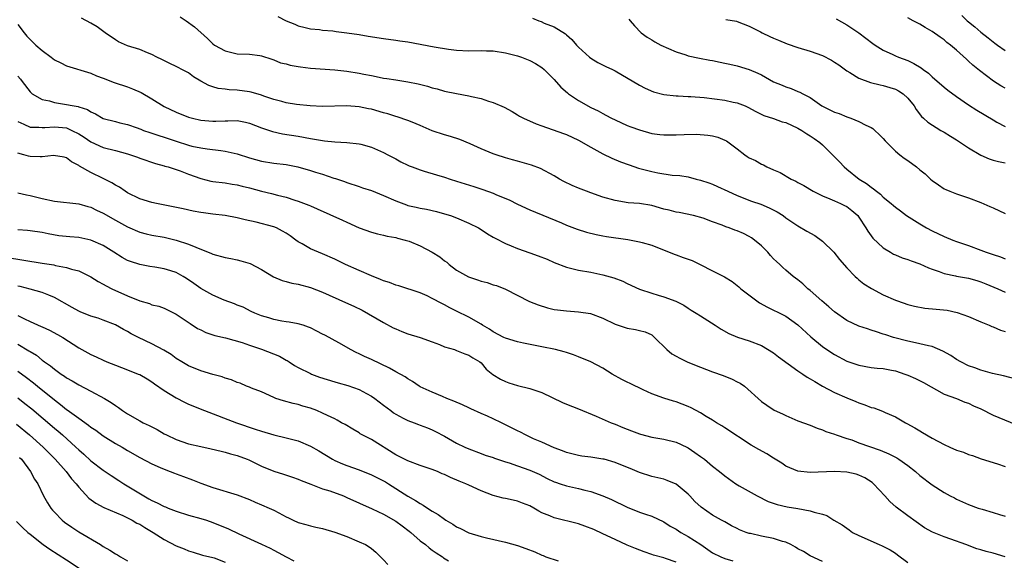
# Model space of a CAD drawing. Units: inches. Extents: x 2610000 to 2613000, y 1494000 to 1497000.
# Drawn here: x 2611329 to 2611491, y 1494990 to 1495079 of the extents above; entities that cross this region are included whole.
import ezdxf

# ---------------------------------------------------------------- set-up
doc = ezdxf.new("R2010")
doc.units = ezdxf.units.IN
doc.header["$MEASUREMENT"] = 0
doc.layers.add('LD26101494_2ft', color=200, linetype='Continuous')

msp = doc.modelspace()

# ---------------------------------------------------------------- linework, layer by layer
at = {"layer": 'LD26101494_2ft'}
for points, elevation in [([(2611493, 1495020.08), (2611490.71, 1495020.71), (2611488.91, 1495021.09), (2611487, 1495021.61), (2611486.02, 1495022.02), (2611485, 1495022.34), (2611483.72, 1495023), (2611483, 1495023.41), (2611482.06, 1495024.06), (2611480.78, 1495024.78), (2611479, 1495025.51), (2611478.39, 1495025.61), (2611477, 1495025.98), (2611475.79, 1495026.21), (2611475, 1495026.39), (2611472.7, 1495027), (2611471.41, 1495027.41), (2611471, 1495027.56), (2611469.9, 1495027.9), (2611469, 1495028.22), (2611468.4, 1495028.4), (2611467, 1495028.88), (2611465, 1495029.8), (2611463, 1495031.19), (2611462.05, 1495032.05), (2611460.89, 1495033), (2611459, 1495034.73), (2611458.64, 1495035), (2611457.8, 1495035.8), (2611457, 1495036.46), (2611456.22, 1495037), (2611455, 1495038.04), (2611454.5, 1495038.5), (2611454.02, 1495039), (2611453.47, 1495039.47), (2611453, 1495039.91), (2611452.47, 1495040.47), (2611452.05, 1495041), (2611451, 1495042.04), (2611449.88, 1495043), (2611449.38, 1495043.38), (2611449, 1495043.59), (2611448.05, 1495044.05), (2611447, 1495044.51), (2611446.63, 1495044.63), (2611445.71, 1495045), (2611445.18, 1495045.18), (2611444.55, 1495045.45), (2611443, 1495045.97), (2611441.44, 1495046.56), (2611439.86, 1495047), (2611437.49, 1495047.49), (2611437, 1495047.57), (2611435.88, 1495047.88), (2611435, 1495048.09), (2611433, 1495048.65), (2611431, 1495049), (2611429.13, 1495049.13), (2611427, 1495049.46), (2611425, 1495050.03), (2611423, 1495050.73), (2611422.29, 1495051), (2611421, 1495051.52), (2611419.97, 1495051.97), (2611418.61, 1495052.61), (2611417.85, 1495053), (2611417, 1495053.51), (2611414.73, 1495054.73), (2611413.27, 1495055.27), (2611411.74, 1495055.74), (2611411, 1495055.92), (2611410.17, 1495056.17), (2611409, 1495056.5), (2611407.47, 1495057), (2611407, 1495057.17), (2611405, 1495057.98), (2611403.2, 1495058.8), (2611401.51, 1495059.51), (2611400.01, 1495060.01), (2611399, 1495060.27), (2611397, 1495060.91), (2611395, 1495061.78), (2611393.68, 1495062.32), (2611393, 1495062.62), (2611391.22, 1495063.22), (2611391, 1495063.27), (2611389.69, 1495063.69), (2611389, 1495063.88), (2611387, 1495064.47), (2611386.55, 1495064.55), (2611385, 1495064.88), (2611383, 1495065.02), (2611379, 1495064.94), (2611376.96, 1495065.04), (2611374.74, 1495065.26), (2611373, 1495065.54), (2611372.29, 1495065.71), (2611371, 1495066.07), (2611369.38, 1495066.62), (2611369, 1495066.76), (2611367.28, 1495067.28), (2611367, 1495067.34), (2611365, 1495067.62), (2611363.67, 1495067.67), (2611363, 1495067.76), (2611361.88, 1495067.88), (2611361, 1495068.14), (2611360.34, 1495068.34), (2611359, 1495069.1), (2611357.81, 1495069.81), (2611357, 1495070.42), (2611355.91, 1495071), (2611355.31, 1495071.31), (2611355, 1495071.49), (2611353.94, 1495071.95), (2611352.62, 1495072.62), (2611351.82, 1495073), (2611351, 1495073.45), (2611350.28, 1495073.72), (2611349, 1495074.26), (2611347, 1495074.88), (2611345.54, 1495075.54), (2611345, 1495075.84), (2611343.33, 1495077), (2611341.99, 1495077.99), (2611341, 1495078.6), (2611339.44, 1495079.44)], 9384), ([(2611355.63, 1495079.63), (2611356.63, 1495079), (2611357.99, 1495077.99), (2611360.1, 1495076.1), (2611361, 1495075.19), (2611361.27, 1495075), (2611363, 1495074.04), (2611365, 1495073.58), (2611367, 1495073.49), (2611368.7, 1495073.3), (2611369, 1495073.25), (2611370.68, 1495072.68), (2611371, 1495072.6), (2611372.11, 1495072.11), (2611373, 1495071.91), (2611373.69, 1495071.69), (2611375, 1495071.46), (2611375.4, 1495071.4), (2611377, 1495071.21), (2611381, 1495070.92), (2611383, 1495070.71), (2611385, 1495070.4), (2611385.77, 1495070.23), (2611387, 1495070), (2611388.28, 1495069.72), (2611389, 1495069.59), (2611389.53, 1495069.53), (2611391, 1495069.27), (2611392.99, 1495068.99), (2611394.66, 1495068.66), (2611396.24, 1495068.24), (2611397, 1495067.99), (2611397.79, 1495067.79), (2611399, 1495067.45), (2611401, 1495067.04), (2611403, 1495066.67), (2611403.46, 1495066.54), (2611405, 1495066.21), (2611406.21, 1495065.79), (2611407, 1495065.59), (2611408.81, 1495064.81), (2611410.09, 1495064.09), (2611411, 1495063.55), (2611411.33, 1495063.33), (2611411.94, 1495063), (2611414.07, 1495062.07), (2611415, 1495061.76), (2611418.51, 1495060.51), (2611419, 1495060.32), (2611421, 1495059.37), (2611423, 1495058.25), (2611425, 1495057.16), (2611426.44, 1495056.44), (2611427.86, 1495055.86), (2611429.33, 1495055.33), (2611430.82, 1495054.82), (2611433, 1495054.24), (2611433.98, 1495054.02), (2611436.34, 1495053.66), (2611437.6, 1495053.6), (2611439, 1495053.36), (2611440.28, 1495053), (2611441, 1495052.83), (2611442.37, 1495052.37), (2611443, 1495052.14), (2611443.81, 1495051.81), (2611445.5, 1495051), (2611447, 1495050.33), (2611449.4, 1495049.4), (2611450.89, 1495048.89), (2611452.29, 1495048.29), (2611453.6, 1495047.6), (2611454.55, 1495047), (2611455, 1495046.66), (2611457, 1495045.32), (2611458.47, 1495044.47), (2611459.76, 1495043.76), (2611461, 1495042.83), (2611462.86, 1495041), (2611463.79, 1495039.79), (2611465, 1495038.42), (2611466.4, 1495037), (2611466.71, 1495036.71), (2611467, 1495036.49), (2611467.82, 1495035.82), (2611469.04, 1495035.04), (2611471, 1495034.02), (2611473, 1495033.13), (2611473.35, 1495033), (2611475, 1495032.44), (2611476.13, 1495032.13), (2611477.83, 1495031.83), (2611479.67, 1495031.67), (2611481.47, 1495031.47), (2611483.11, 1495031.11), (2611485, 1495030.44), (2611487, 1495029.55), (2611488.36, 1495029), (2611488.8, 1495028.8), (2611489, 1495028.75), (2611490.22, 1495028.22), (2611491, 1495027.98)], 9382), ([(2611371.68, 1495079.68), (2611373, 1495078.99), (2611374.44, 1495078.44), (2611375, 1495078.14), (2611376.12, 1495077.88), (2611377, 1495077.64), (2611378.47, 1495077.53), (2611379, 1495077.43), (2611380.68, 1495077.32), (2611381.23, 1495077.23), (2611383, 1495077.03), (2611385, 1495076.74), (2611386.47, 1495076.47), (2611389, 1495076.07), (2611391, 1495075.81), (2611391.69, 1495075.69), (2611393, 1495075.51), (2611397.3, 1495074.7), (2611399.67, 1495074.33), (2611401, 1495074.16), (2611403, 1495074.04), (2611405, 1495074.11), (2611405.92, 1495074.08), (2611407, 1495074.08), (2611409, 1495073.75), (2611411, 1495073.21), (2611411.63, 1495073), (2611413, 1495072.49), (2611413.95, 1495071.95), (2611415, 1495071.3), (2611415.35, 1495071), (2611417, 1495069.34), (2611418.1, 1495068.1), (2611419.16, 1495067.16), (2611419.36, 1495067), (2611421, 1495065.91), (2611423, 1495064.77), (2611424.2, 1495064.2), (2611425, 1495063.74), (2611425.5, 1495063.5), (2611426.42, 1495063), (2611427, 1495062.71), (2611429, 1495061.82), (2611429.58, 1495061.58), (2611431, 1495061.07), (2611433, 1495060.51), (2611434.33, 1495060.33), (2611435, 1495060.25), (2611437, 1495060.24), (2611438.31, 1495060.31), (2611440.35, 1495060.35), (2611442.23, 1495060.23), (2611443, 1495060.08), (2611443.87, 1495059.87), (2611445, 1495059.41), (2611445.26, 1495059.26), (2611447, 1495057.97), (2611448.26, 1495057), (2611448.69, 1495056.69), (2611449, 1495056.49), (2611450.03, 1495056.03), (2611451, 1495055.46), (2611451.35, 1495055.35), (2611451.91, 1495055), (2611453, 1495054.51), (2611454.06, 1495054.06), (2611455.86, 1495053), (2611456.66, 1495052.66), (2611457, 1495052.46), (2611457.96, 1495051.96), (2611459.5, 1495051), (2611461, 1495050.26), (2611462.23, 1495049.77), (2611463, 1495049.41), (2611463.96, 1495049), (2611464.66, 1495048.66), (2611465, 1495048.48), (2611465.85, 1495047.86), (2611466.83, 1495047), (2611467, 1495046.77), (2611468.14, 1495045), (2611468.46, 1495044.46), (2611469.3, 1495043.3), (2611471, 1495041.73), (2611472.17, 1495041), (2611472.7, 1495040.7), (2611473, 1495040.55), (2611474.1, 1495040.1), (2611475, 1495039.8), (2611475.57, 1495039.57), (2611477, 1495039.09), (2611478.44, 1495038.44), (2611479, 1495038.22), (2611480.15, 1495037.85), (2611481, 1495037.51), (2611482.87, 1495037.13), (2611483, 1495037.09), (2611485, 1495036.71), (2611486.34, 1495036.34), (2611487, 1495036.13), (2611487.82, 1495035.82), (2611489.81, 1495035), (2611491, 1495034.46)], 9380), ([(2611413.42, 1495079.42), (2611414.48, 1495079), (2611414.87, 1495078.87), (2611415.38, 1495078.62), (2611417, 1495077.99), (2611418.85, 1495076.85), (2611419, 1495076.69), (2611419.91, 1495075.91), (2611420.64, 1495075), (2611421, 1495074.64), (2611422.82, 1495073), (2611423, 1495072.86), (2611424.15, 1495072.15), (2611425.47, 1495071.47), (2611426.55, 1495071), (2611427, 1495070.78), (2611431, 1495068.4), (2611431.93, 1495067.93), (2611433.32, 1495067.32), (2611435, 1495066.91), (2611437, 1495066.67), (2611437.32, 1495066.68), (2611439, 1495066.58), (2611439.43, 1495066.57), (2611441.62, 1495066.38), (2611445, 1495065.93), (2611446.37, 1495065.63), (2611447, 1495065.52), (2611448.34, 1495065), (2611448.8, 1495064.8), (2611450.07, 1495064.07), (2611451.42, 1495063.42), (2611453, 1495062.94), (2611454.42, 1495062.42), (2611455, 1495062.29), (2611457, 1495061.35), (2611457.62, 1495061), (2611458.44, 1495060.44), (2611459, 1495060.1), (2611459.67, 1495059.67), (2611460.58, 1495059), (2611461, 1495058.62), (2611462.67, 1495057), (2611462.82, 1495056.82), (2611463.81, 1495055.81), (2611464.59, 1495055), (2611465, 1495054.63), (2611467.04, 1495053), (2611468.26, 1495052.26), (2611469, 1495051.66), (2611469.41, 1495051.42), (2611469.88, 1495051), (2611470.53, 1495050.53), (2611471, 1495050.04), (2611472.31, 1495049), (2611472.69, 1495048.69), (2611473, 1495048.39), (2611473.8, 1495047.8), (2611474.82, 1495047), (2611477, 1495045.66), (2611478.1, 1495045), (2611479, 1495044.52), (2611481, 1495043.55), (2611482.39, 1495043), (2611483, 1495042.77), (2611485, 1495042.08), (2611487, 1495041.35), (2611487.9, 1495041), (2611489, 1495040.61), (2611490.22, 1495040.22), (2611491, 1495039.93)], 9378), ([(2611429.23, 1495079.23), (2611429.49, 1495079), (2611430.17, 1495078.17), (2611431.27, 1495077), (2611432.27, 1495076.27), (2611433, 1495075.84), (2611433.51, 1495075.51), (2611434.48, 1495075), (2611437, 1495073.9), (2611438.62, 1495073.38), (2611439, 1495073.24), (2611440.83, 1495072.83), (2611442.54, 1495072.54), (2611443, 1495072.44), (2611444.21, 1495072.21), (2611445, 1495072.05), (2611445.84, 1495071.84), (2611447, 1495071.6), (2611449, 1495071), (2611450.4, 1495070.4), (2611451, 1495070.09), (2611453, 1495068.98), (2611454.42, 1495068.42), (2611455, 1495068.12), (2611455.87, 1495067.87), (2611457, 1495067.38), (2611457.28, 1495067.28), (2611457.78, 1495067), (2611459, 1495066.39), (2611460.91, 1495065), (2611462.33, 1495064.33), (2611463, 1495063.97), (2611463.74, 1495063.74), (2611465, 1495063.22), (2611465.68, 1495063), (2611467, 1495062.47), (2611468.13, 1495061.87), (2611469, 1495061.46), (2611469.28, 1495061.28), (2611469.62, 1495061), (2611470.33, 1495060.33), (2611471, 1495059.67), (2611471.28, 1495059.28), (2611473, 1495057.59), (2611473.69, 1495057), (2611474.43, 1495056.43), (2611475, 1495056.05), (2611476.43, 1495055), (2611477, 1495054.53), (2611477.87, 1495053.87), (2611478.73, 1495053), (2611479, 1495052.76), (2611480.08, 1495052.08), (2611481, 1495051.38), (2611481.27, 1495051.27), (2611481.89, 1495051), (2611483, 1495050.57), (2611483.66, 1495050.34), (2611485, 1495049.95), (2611487, 1495049.16), (2611488.49, 1495048.49), (2611489, 1495048.29), (2611491, 1495047.35)], 9376), ([(2611445.18, 1495079.17), (2611446.9, 1495078.9), (2611447, 1495078.87), (2611449, 1495078.11), (2611450.83, 1495077.17), (2611451.13, 1495077), (2611452.4, 1495076.4), (2611453, 1495076.15), (2611453.79, 1495075.79), (2611455.23, 1495075.23), (2611457, 1495074.62), (2611459, 1495074.01), (2611461, 1495073.29), (2611462.5, 1495072.5), (2611463, 1495072.22), (2611463.73, 1495071.73), (2611465, 1495070.78), (2611465.52, 1495070.48), (2611467, 1495069.54), (2611468.88, 1495068.88), (2611470.47, 1495068.47), (2611471, 1495068.35), (2611472.05, 1495068.05), (2611473, 1495067.74), (2611473.49, 1495067.49), (2611474.26, 1495067), (2611475, 1495066.31), (2611476.07, 1495065), (2611476.41, 1495064.41), (2611477.28, 1495063.28), (2611477.62, 1495063), (2611478.33, 1495062.33), (2611480.45, 1495061), (2611481, 1495060.69), (2611482.03, 1495060.03), (2611483, 1495059.43), (2611483.64, 1495059), (2611485, 1495058.14), (2611487, 1495056.94), (2611488.35, 1495056.35), (2611489, 1495056.13), (2611489.89, 1495055.89), (2611491, 1495055.67)], 9374), ([(2611463.29, 1495079.29), (2611465, 1495078.32), (2611467, 1495077.02), (2611469.27, 1495075.27), (2611469.65, 1495075), (2611471, 1495074.17), (2611472.54, 1495073.46), (2611473, 1495073.23), (2611473.51, 1495073), (2611475, 1495072.44), (2611476, 1495072), (2611477.24, 1495071.24), (2611477.53, 1495071), (2611478.39, 1495070.39), (2611479, 1495069.81), (2611481, 1495068.1), (2611481.61, 1495067.61), (2611483, 1495066.57), (2611485, 1495065.2), (2611486.33, 1495064.33), (2611489, 1495062.7), (2611489.63, 1495062.37), (2611491, 1495061.61)], 9372), ([(2611491, 1495067.92), (2611490.31, 1495068.31), (2611489.08, 1495069.08), (2611486.8, 1495070.8), (2611485.7, 1495071.7), (2611485, 1495072.36), (2611484.66, 1495072.66), (2611483, 1495074.16), (2611482.02, 1495075), (2611481.44, 1495075.44), (2611481, 1495075.84), (2611480.31, 1495076.31), (2611479, 1495077.24), (2611477.88, 1495077.88), (2611477, 1495078.41), (2611475.92, 1495079), (2611475, 1495079.45)], 9370), ([(2611483.87, 1495079.87), (2611484.78, 1495079), (2611485, 1495078.8), (2611486, 1495078), (2611487, 1495077.12), (2611488.19, 1495076.19), (2611489, 1495075.51), (2611489.31, 1495075.31), (2611489.72, 1495075), (2611491, 1495074.09)], 9368), ([(2611329, 1495078.4), (2611330.04, 1495077), (2611330.48, 1495076.48), (2611331.47, 1495075.47), (2611331.97, 1495075), (2611333, 1495074.09), (2611334.48, 1495073), (2611335, 1495072.58), (2611336.06, 1495072.06), (2611337, 1495071.57), (2611341, 1495070.37), (2611341.93, 1495069.93), (2611343, 1495069.58), (2611344.83, 1495068.83), (2611347, 1495068.12), (2611347.83, 1495067.83), (2611349.22, 1495067.23), (2611351, 1495066.15), (2611353, 1495064.9), (2611355, 1495063.97), (2611357, 1495063.19), (2611357.66, 1495063), (2611359, 1495062.67), (2611361, 1495062.49), (2611361.51, 1495062.49), (2611363, 1495062.57), (2611363.46, 1495062.54), (2611365, 1495062.6), (2611366.35, 1495062.35), (2611367, 1495062.19), (2611369, 1495061.42), (2611370.81, 1495060.81), (2611372.45, 1495060.45), (2611375, 1495060.05), (2611377, 1495059.66), (2611379, 1495059.31), (2611379.29, 1495059.29), (2611381, 1495059.1), (2611383, 1495059), (2611385, 1495058.81), (2611385.29, 1495058.71), (2611387, 1495058.25), (2611389, 1495057.34), (2611389.69, 1495057), (2611391, 1495056.31), (2611391.84, 1495055.84), (2611393, 1495055.31), (2611393.2, 1495055.2), (2611393.7, 1495055), (2611395, 1495054.52), (2611395.68, 1495054.32), (2611397.68, 1495053.68), (2611399, 1495053.3), (2611399.92, 1495053), (2611401, 1495052.68), (2611403.8, 1495051.8), (2611405.3, 1495051.3), (2611407, 1495050.69), (2611407.56, 1495050.44), (2611409.6, 1495049.6), (2611411, 1495048.89), (2611413, 1495047.95), (2611418.18, 1495045.82), (2611419, 1495045.46), (2611420.78, 1495044.78), (2611422.3, 1495044.3), (2611423.91, 1495043.91), (2611425, 1495043.7), (2611425.6, 1495043.6), (2611429.08, 1495043.08), (2611431, 1495042.72), (2611431.43, 1495042.57), (2611433, 1495042.13), (2611436.68, 1495040.68), (2611437, 1495040.59), (2611438.14, 1495040.14), (2611439, 1495039.86), (2611439.63, 1495039.63), (2611440.93, 1495039), (2611443, 1495037.95), (2611444.93, 1495036.93), (2611446.19, 1495036.19), (2611447.32, 1495035.32), (2611447.65, 1495035), (2611450.25, 1495033), (2611450.69, 1495032.69), (2611451.99, 1495031.99), (2611454.69, 1495030.69), (2611455, 1495030.49), (2611457, 1495029.08), (2611459.09, 1495027.09), (2611461, 1495025.53), (2611461.74, 1495025), (2611463, 1495024.2), (2611465, 1495023.13), (2611467, 1495022.43), (2611469, 1495022.08), (2611469.97, 1495021.97), (2611471, 1495021.89), (2611472.36, 1495021.64), (2611473, 1495021.51), (2611474.55, 1495021), (2611475, 1495020.82), (2611476.26, 1495020.26), (2611477.59, 1495019.59), (2611481, 1495017.67), (2611483, 1495016.96), (2611484.4, 1495016.4), (2611485, 1495016.22), (2611485.8, 1495015.8), (2611487, 1495015.27), (2611489, 1495014.27), (2611492.74, 1495012.74)], 9386), ([(2611329, 1495069.9), (2611329.42, 1495069.42), (2611329.71, 1495069), (2611331, 1495067.31), (2611331.16, 1495067.16), (2611331.36, 1495067), (2611333, 1495066.05), (2611334.18, 1495065.82), (2611335, 1495065.57), (2611336.68, 1495065.32), (2611338.25, 1495065), (2611338.89, 1495064.89), (2611339, 1495064.84), (2611340.43, 1495064.43), (2611341, 1495064.03), (2611341.72, 1495063.72), (2611343, 1495062.96), (2611345, 1495062.43), (2611345.76, 1495062.24), (2611347, 1495061.96), (2611348.6, 1495061.4), (2611349, 1495061.25), (2611349.17, 1495061.17), (2611349.61, 1495061), (2611350.64, 1495060.64), (2611351, 1495060.54), (2611352.14, 1495060.14), (2611353, 1495059.88), (2611355, 1495059.2), (2611357, 1495058.57), (2611357.57, 1495058.43), (2611359, 1495058.11), (2611360.05, 1495057.95), (2611362.33, 1495057.67), (2611363, 1495057.61), (2611365, 1495057.14), (2611367, 1495056.47), (2611369, 1495055.92), (2611371, 1495055.64), (2611373, 1495055.39), (2611374.92, 1495055), (2611377, 1495054.43), (2611377.86, 1495054.14), (2611379, 1495053.8), (2611380.83, 1495053.17), (2611381.1, 1495053.1), (2611382.61, 1495052.61), (2611383, 1495052.46), (2611385, 1495051.8), (2611385.57, 1495051.57), (2611387, 1495051.1), (2611389, 1495050.31), (2611391, 1495049.43), (2611392.75, 1495048.75), (2611393, 1495048.67), (2611394.37, 1495048.37), (2611395, 1495048.22), (2611396.05, 1495048.05), (2611397.68, 1495047.68), (2611399, 1495047.32), (2611400, 1495047), (2611401, 1495046.62), (2611403, 1495045.77), (2611404.57, 1495045), (2611405, 1495044.75), (2611406.04, 1495044.04), (2611407, 1495043.49), (2611407.3, 1495043.3), (2611409, 1495042.4), (2611409.97, 1495042.03), (2611411, 1495041.58), (2611413, 1495040.91), (2611414.4, 1495040.4), (2611415.84, 1495039.84), (2611417, 1495039.29), (2611419, 1495038.53), (2611421, 1495038.05), (2611423, 1495037.7), (2611425, 1495037.29), (2611426.8, 1495036.8), (2611428.25, 1495036.25), (2611429, 1495035.87), (2611431, 1495034.93), (2611433, 1495034.28), (2611434.04, 1495033.96), (2611435, 1495033.69), (2611436.96, 1495032.96), (2611438.3, 1495032.3), (2611439, 1495031.8), (2611439.49, 1495031.49), (2611440.32, 1495031), (2611441, 1495030.55), (2611443.4, 1495029), (2611444.39, 1495028.39), (2611445.67, 1495027.67), (2611447.07, 1495027.07), (2611449, 1495026.47), (2611451, 1495025.7), (2611453, 1495024.47), (2611453.81, 1495023.81), (2611457, 1495021.51), (2611457.79, 1495021), (2611458.51, 1495020.51), (2611459, 1495020.23), (2611459.75, 1495019.75), (2611461.02, 1495019), (2611463, 1495017.95), (2611465, 1495017.07), (2611466.48, 1495016.48), (2611467, 1495016.25), (2611467.96, 1495015.96), (2611469, 1495015.52), (2611469.43, 1495015.43), (2611470.89, 1495014.89), (2611471.31, 1495014.68), (2611473, 1495013.96), (2611474.65, 1495013), (2611474.88, 1495012.88), (2611476.17, 1495012.17), (2611477, 1495011.65), (2611477.42, 1495011.42), (2611479, 1495010.49), (2611481, 1495009.41), (2611481.91, 1495009), (2611483, 1495008.53), (2611484.15, 1495008.15), (2611485, 1495007.8), (2611485.61, 1495007.61), (2611487.08, 1495007.08), (2611489.73, 1495006.27), (2611491, 1495005.84)], 9388), ([(2611329, 1495062.43), (2611329.96, 1495062.04), (2611331, 1495061.53), (2611332.47, 1495061.53), (2611333, 1495061.46), (2611333.45, 1495061.45), (2611335, 1495061.6), (2611337, 1495061.39), (2611337.88, 1495061), (2611339, 1495060.44), (2611339.89, 1495059.89), (2611341, 1495059.12), (2611343, 1495058.2), (2611345, 1495057.7), (2611347, 1495057.15), (2611347.51, 1495057), (2611348.61, 1495056.61), (2611349, 1495056.45), (2611351.57, 1495055.57), (2611353, 1495055.19), (2611353.14, 1495055.14), (2611353.66, 1495055), (2611355, 1495054.57), (2611355.66, 1495054.34), (2611357, 1495053.83), (2611359, 1495053.1), (2611360.67, 1495052.67), (2611361, 1495052.61), (2611363, 1495052.38), (2611364.18, 1495052.18), (2611365, 1495052.07), (2611365.82, 1495051.82), (2611367, 1495051.55), (2611369, 1495051.02), (2611370.63, 1495050.63), (2611371.63, 1495050.37), (2611373, 1495050.04), (2611374.45, 1495049.55), (2611375, 1495049.39), (2611376.73, 1495048.73), (2611377, 1495048.6), (2611378.12, 1495048.12), (2611382.28, 1495046.28), (2611383, 1495045.92), (2611385.01, 1495045), (2611387, 1495044.27), (2611387.99, 1495043.99), (2611389, 1495043.79), (2611389.62, 1495043.62), (2611391, 1495043.41), (2611391.31, 1495043.31), (2611392.56, 1495043), (2611393, 1495042.87), (2611393.21, 1495042.79), (2611395, 1495042.05), (2611397, 1495040.99), (2611398.22, 1495040.22), (2611399, 1495039.59), (2611399.36, 1495039.36), (2611399.76, 1495039), (2611401, 1495038.07), (2611402.95, 1495036.95), (2611404.44, 1495036.44), (2611405, 1495036.23), (2611406, 1495036), (2611407, 1495035.64), (2611407.52, 1495035.52), (2611409, 1495034.91), (2611412.93, 1495032.93), (2611414.35, 1495032.35), (2611415.88, 1495031.88), (2611417, 1495031.62), (2611417.53, 1495031.53), (2611419, 1495031.35), (2611421, 1495031.21), (2611422.94, 1495030.94), (2611425, 1495030.16), (2611427, 1495029.19), (2611429, 1495028.52), (2611430.32, 1495028.32), (2611431, 1495028.17), (2611431.91, 1495027.91), (2611433, 1495027.42), (2611433.23, 1495027.23), (2611433.47, 1495027), (2611435.49, 1495025), (2611436.32, 1495024.32), (2611437, 1495023.94), (2611437.59, 1495023.59), (2611438.94, 1495022.94), (2611441, 1495022.1), (2611443, 1495021.37), (2611444.75, 1495020.75), (2611446.18, 1495020.18), (2611447, 1495019.74), (2611447.5, 1495019.5), (2611448.2, 1495019), (2611451, 1495016.5), (2611451.87, 1495015.87), (2611453.09, 1495015.09), (2611454.46, 1495014.46), (2611455, 1495014.18), (2611457, 1495013.34), (2611459, 1495012.6), (2611460.14, 1495012.14), (2611461, 1495011.85), (2611461.58, 1495011.58), (2611463, 1495011.12), (2611463.29, 1495011), (2611465, 1495010.43), (2611465.82, 1495010.18), (2611467, 1495009.73), (2611470.5, 1495008.5), (2611471.91, 1495007.91), (2611473.22, 1495007.22), (2611473.57, 1495007), (2611475, 1495005.99), (2611476.29, 1495005), (2611477, 1495004.37), (2611479, 1495002.83), (2611481, 1495001.56), (2611481.99, 1495001), (2611482.66, 1495000.66), (2611483, 1495000.48), (2611485, 1494999.57), (2611486.57, 1494999), (2611487.2, 1494998.8), (2611489, 1494998.29), (2611490.04, 1494997.96), (2611491, 1494997.67)], 9390), ([(2611491, 1494990.98), (2611489, 1494991.58), (2611487.86, 1494991.86), (2611487, 1494992.13), (2611486.32, 1494992.32), (2611484.54, 1494993), (2611482.1, 1494993.9), (2611481, 1494994.27), (2611479.06, 1494995.06), (2611477.77, 1494995.77), (2611475, 1494997.74), (2611473.12, 1494999.12), (2611472.06, 1495000.06), (2611471.23, 1495001), (2611469.39, 1495003), (2611469.18, 1495003.18), (2611467.97, 1495003.97), (2611467, 1495004.4), (2611466.54, 1495004.54), (2611465, 1495004.89), (2611463, 1495005), (2611459, 1495004.85), (2611457, 1495005.04), (2611455, 1495005.9), (2611454.35, 1495006.35), (2611453, 1495007.17), (2611451.89, 1495007.89), (2611450.59, 1495008.59), (2611449.34, 1495009.34), (2611445, 1495012.18), (2611444.5, 1495012.5), (2611443.63, 1495013), (2611443, 1495013.42), (2611441.95, 1495014.05), (2611441, 1495014.64), (2611439.46, 1495015.46), (2611439, 1495015.68), (2611437, 1495016.46), (2611436.57, 1495016.57), (2611435, 1495017.04), (2611433, 1495017.77), (2611431.59, 1495018.41), (2611429.46, 1495019.46), (2611429, 1495019.66), (2611428.12, 1495020.12), (2611426.52, 1495021), (2611425, 1495021.98), (2611423.03, 1495023.03), (2611421, 1495023.83), (2611420.15, 1495024.15), (2611419, 1495024.51), (2611418.64, 1495024.64), (2611417.22, 1495025), (2611415, 1495025.48), (2611414.44, 1495025.56), (2611411.95, 1495026.05), (2611411, 1495026.26), (2611409, 1495026.87), (2611408.72, 1495027), (2611407, 1495027.95), (2611406.37, 1495028.37), (2611405.24, 1495029), (2611405, 1495029.17), (2611403, 1495030.31), (2611401, 1495031.3), (2611399.88, 1495031.88), (2611399, 1495032.38), (2611398.58, 1495032.58), (2611397, 1495033.42), (2611396.18, 1495033.82), (2611395, 1495034.33), (2611391.5, 1495035.5), (2611391, 1495035.6), (2611390, 1495036), (2611389, 1495036.29), (2611388.51, 1495036.51), (2611387, 1495037.12), (2611385, 1495037.99), (2611382.78, 1495039), (2611381.57, 1495039.57), (2611381, 1495039.85), (2611379, 1495040.73), (2611378.32, 1495041), (2611377, 1495041.57), (2611375.63, 1495042.37), (2611375, 1495042.71), (2611374.62, 1495043), (2611373.66, 1495043.66), (2611373, 1495044.13), (2611372.45, 1495044.45), (2611371.43, 1495045), (2611371, 1495045.18), (2611368.09, 1495045.91), (2611366.31, 1495046.31), (2611365, 1495046.65), (2611363.03, 1495047.03), (2611361, 1495047.26), (2611359.45, 1495047.45), (2611359, 1495047.52), (2611357.74, 1495047.74), (2611356.1, 1495048.1), (2611354.46, 1495048.46), (2611351.74, 1495049), (2611351, 1495049.16), (2611349, 1495049.78), (2611347, 1495050.77), (2611346.63, 1495051), (2611345.67, 1495051.67), (2611345, 1495052.02), (2611344.41, 1495052.41), (2611343, 1495053.07), (2611341, 1495054.06), (2611339.12, 1495055.12), (2611339, 1495055.24), (2611337.81, 1495055.81), (2611337, 1495056.49), (2611336.59, 1495056.59), (2611334.85, 1495056.85), (2611333, 1495056.64), (2611332.67, 1495056.67), (2611331, 1495056.69), (2611330.76, 1495056.76), (2611330.01, 1495057), (2611329, 1495057.28)], 9392), ([(2611329, 1495050.74), (2611330.41, 1495050.41), (2611331, 1495050.3), (2611333, 1495049.82), (2611335, 1495049.4), (2611339, 1495048.95), (2611340.5, 1495048.5), (2611341, 1495048.37), (2611341.91, 1495047.91), (2611343, 1495047.42), (2611345, 1495046.27), (2611347, 1495045.14), (2611349, 1495044.3), (2611350.03, 1495044.03), (2611351, 1495043.81), (2611353, 1495043.44), (2611355, 1495042.99), (2611357, 1495042.34), (2611358.2, 1495041.8), (2611360.78, 1495040.78), (2611361, 1495040.67), (2611363, 1495040.13), (2611363.94, 1495039.94), (2611365, 1495039.75), (2611365.6, 1495039.6), (2611367.13, 1495039.13), (2611369, 1495038.15), (2611370.96, 1495036.96), (2611372.36, 1495036.36), (2611373, 1495036.2), (2611373.93, 1495035.93), (2611375, 1495035.73), (2611377, 1495035.2), (2611379, 1495034.44), (2611382.74, 1495032.74), (2611384.12, 1495032.12), (2611385.47, 1495031.47), (2611389, 1495029.46), (2611390.6, 1495028.6), (2611391, 1495028.4), (2611391.98, 1495027.98), (2611393, 1495027.58), (2611395, 1495026.98), (2611397, 1495026.28), (2611398.17, 1495025.83), (2611399, 1495025.49), (2611400.67, 1495025), (2611401, 1495024.88), (2611402.32, 1495024.32), (2611403, 1495024.08), (2611403.65, 1495023.65), (2611404.82, 1495023), (2611405, 1495022.82), (2611405.82, 1495021.82), (2611406.95, 1495020.95), (2611408.17, 1495020.17), (2611409, 1495019.77), (2611409.56, 1495019.56), (2611411, 1495019.1), (2611413, 1495018.63), (2611415, 1495017.96), (2611418.35, 1495016.35), (2611419, 1495016.06), (2611421, 1495015.29), (2611423.9, 1495014.1), (2611426.35, 1495013), (2611427, 1495012.76), (2611428.24, 1495012.24), (2611429, 1495011.96), (2611429.67, 1495011.67), (2611431, 1495011.19), (2611431.14, 1495011.14), (2611433, 1495010.63), (2611435, 1495010.29), (2611437, 1495009.82), (2611438.75, 1495009), (2611439, 1495008.86), (2611440.1, 1495008.1), (2611441, 1495007.45), (2611441.65, 1495007), (2611443, 1495005.89), (2611444.14, 1495005), (2611445, 1495004.29), (2611446.8, 1495003), (2611447.33, 1495002.67), (2611450.28, 1495001), (2611452.1, 1495000.1), (2611453.56, 1494999.56), (2611455.2, 1494999.2), (2611457, 1494998.95), (2611459, 1494998.57), (2611459.67, 1494998.33), (2611461, 1494997.98), (2611461.76, 1494997.76), (2611462.89, 1494997), (2611464.25, 1494996.25), (2611465, 1494995.68), (2611465.4, 1494995.4), (2611465.93, 1494995), (2611467, 1494994.47), (2611470.32, 1494993), (2611470.81, 1494992.81), (2611472.12, 1494992.12), (2611473, 1494991.57), (2611473.33, 1494991.33), (2611475, 1494990.08)], 9394), ([(2611461, 1494990.2), (2611459, 1494991.14), (2611457.88, 1494991.88), (2611457, 1494992.31), (2611456.59, 1494992.59), (2611455.81, 1494993), (2611455, 1494993.39), (2611454.47, 1494993.53), (2611453, 1494994.02), (2611451, 1494994.41), (2611449.19, 1494994.81), (2611449, 1494994.84), (2611448.52, 1494995), (2611447.42, 1494995.42), (2611447, 1494995.64), (2611446.08, 1494996.08), (2611445, 1494996.73), (2611444.48, 1494997), (2611443, 1494997.84), (2611441.12, 1494999.12), (2611440.09, 1495000.09), (2611439.28, 1495001), (2611439, 1495001.27), (2611437, 1495002.92), (2611435.54, 1495003.54), (2611435, 1495003.72), (2611433, 1495004.18), (2611431, 1495004.81), (2611429.47, 1495005.47), (2611427.93, 1495006.07), (2611427, 1495006.46), (2611425.19, 1495007), (2611425, 1495007.05), (2611423, 1495007.37), (2611421.54, 1495007.54), (2611421, 1495007.62), (2611419.88, 1495007.88), (2611419, 1495008.11), (2611418.37, 1495008.37), (2611417, 1495008.87), (2611415, 1495009.79), (2611413.62, 1495010.38), (2611412.27, 1495011), (2611411.45, 1495011.45), (2611411, 1495011.65), (2611410.12, 1495012.12), (2611408.35, 1495013), (2611407, 1495013.64), (2611406.07, 1495014.07), (2611405, 1495014.52), (2611403.31, 1495015.31), (2611403, 1495015.44), (2611401.95, 1495015.95), (2611400.55, 1495016.55), (2611399.4, 1495017), (2611398.68, 1495017.32), (2611397, 1495018), (2611395, 1495018.92), (2611394.85, 1495019), (2611393.77, 1495019.77), (2611393, 1495020.2), (2611392.54, 1495020.54), (2611391, 1495021.34), (2611389.97, 1495021.97), (2611387, 1495023.4), (2611385.9, 1495023.9), (2611385, 1495024.34), (2611384.53, 1495024.53), (2611383.59, 1495025), (2611382.15, 1495025.85), (2611380.09, 1495027), (2611379.36, 1495027.36), (2611379, 1495027.57), (2611378.04, 1495028.04), (2611377, 1495028.59), (2611376.71, 1495028.71), (2611375.79, 1495029), (2611375, 1495029.22), (2611373.5, 1495029.5), (2611373, 1495029.57), (2611372.32, 1495029.68), (2611371, 1495029.95), (2611370.2, 1495030.2), (2611369, 1495030.55), (2611367.88, 1495031), (2611367.27, 1495031.27), (2611365.95, 1495031.95), (2611365, 1495032.33), (2611364.55, 1495032.55), (2611362.88, 1495033.12), (2611361, 1495033.93), (2611359, 1495035.05), (2611357.87, 1495035.87), (2611356.68, 1495036.68), (2611356.15, 1495037), (2611355, 1495037.64), (2611354.08, 1495037.92), (2611353, 1495038.28), (2611351.46, 1495038.54), (2611350.65, 1495038.65), (2611349, 1495038.96), (2611347.46, 1495039.46), (2611347, 1495039.64), (2611346.12, 1495040.12), (2611344.75, 1495041), (2611343, 1495042.08), (2611341, 1495042.96), (2611339, 1495043.4), (2611337.51, 1495043.51), (2611335.71, 1495043.71), (2611334, 1495044), (2611333, 1495044.21), (2611331, 1495044.52), (2611330.57, 1495044.57), (2611329, 1495044.69)], 9396), ([(2611327, 1495040.21), (2611333, 1495039.2), (2611334.9, 1495038.9), (2611335.18, 1495038.82), (2611337, 1495038.51), (2611337.78, 1495038.22), (2611339, 1495037.92), (2611340.97, 1495036.97), (2611342.19, 1495036.19), (2611343, 1495035.77), (2611343.47, 1495035.47), (2611344.42, 1495035), (2611347, 1495033.84), (2611349, 1495033), (2611350.58, 1495032.58), (2611351, 1495032.38), (2611352.15, 1495032.15), (2611353, 1495031.83), (2611355, 1495030.83), (2611357.27, 1495029.27), (2611358.5, 1495028.5), (2611359, 1495028.23), (2611359.83, 1495027.83), (2611361, 1495027.45), (2611361.33, 1495027.33), (2611363.05, 1495026.95), (2611365.82, 1495026.18), (2611367, 1495025.75), (2611369, 1495025.07), (2611371.92, 1495023.92), (2611373, 1495023.29), (2611373.2, 1495023.2), (2611373.5, 1495023), (2611374.42, 1495022.42), (2611375, 1495022.08), (2611377, 1495021.08), (2611377.19, 1495021), (2611378.49, 1495020.49), (2611381, 1495019.72), (2611381.57, 1495019.57), (2611383.12, 1495019.12), (2611385, 1495018.45), (2611386.2, 1495017.8), (2611387, 1495017.39), (2611387.59, 1495017), (2611389, 1495015.9), (2611390.22, 1495015), (2611390.65, 1495014.65), (2611391, 1495014.41), (2611392.23, 1495013.77), (2611393, 1495013.35), (2611394.03, 1495013), (2611394.74, 1495012.74), (2611395, 1495012.62), (2611396.19, 1495012.19), (2611397, 1495011.83), (2611397.55, 1495011.55), (2611399, 1495010.78), (2611401, 1495009.66), (2611402.33, 1495009), (2611403, 1495008.72), (2611405, 1495007.98), (2611405.7, 1495007.7), (2611407, 1495007.28), (2611407.19, 1495007.19), (2611409, 1495006.58), (2611409.6, 1495006.4), (2611411, 1495005.93), (2611413, 1495005.24), (2611414.54, 1495004.54), (2611415.87, 1495003.87), (2611417, 1495003.33), (2611417.24, 1495003.24), (2611418, 1495003), (2611419, 1495002.65), (2611421, 1495002.21), (2611422.05, 1495001.95), (2611423, 1495001.73), (2611425, 1495001.01), (2611426.38, 1495000.38), (2611429, 1494999.14), (2611431, 1494998.35), (2611431.99, 1494998.01), (2611433, 1494997.68), (2611435, 1494996.73), (2611436.03, 1494996.03), (2611437, 1494995.52), (2611437.77, 1494995), (2611439, 1494994.34), (2611441.08, 1494993), (2611443, 1494991.65), (2611444.34, 1494991), (2611445, 1494990.7), (2611446.33, 1494990.33)], 9398), ([(2611437, 1494990.11), (2611435.28, 1494990.72), (2611435, 1494990.84), (2611433.28, 1494991.28), (2611433, 1494991.37), (2611431.79, 1494991.79), (2611430.34, 1494992.34), (2611429, 1494992.89), (2611427, 1494993.82), (2611425, 1494994.78), (2611423.49, 1494995.49), (2611422.05, 1494996.05), (2611421, 1494996.4), (2611417, 1494997.39), (2611416.27, 1494997.73), (2611415, 1494998.24), (2611414.48, 1494998.48), (2611413.66, 1494999), (2611413, 1494999.38), (2611411.81, 1494999.81), (2611411, 1495000.15), (2611410.27, 1495000.27), (2611409, 1495000.57), (2611408.63, 1495000.63), (2611407, 1495001.08), (2611405, 1495001.85), (2611403, 1495002.75), (2611402.48, 1495003), (2611401.41, 1495003.41), (2611399.99, 1495003.99), (2611399, 1495004.49), (2611398.64, 1495004.64), (2611397.85, 1495005), (2611397, 1495005.33), (2611395, 1495006), (2611393, 1495006.73), (2611392.44, 1495007), (2611391, 1495007.75), (2611387, 1495010.23), (2611385.52, 1495011), (2611385.19, 1495011.19), (2611385, 1495011.33), (2611383.94, 1495011.94), (2611382.7, 1495012.7), (2611382.11, 1495013), (2611381.42, 1495013.42), (2611381, 1495013.63), (2611379.81, 1495014.19), (2611379, 1495014.6), (2611378.04, 1495015), (2611377, 1495015.39), (2611375.75, 1495015.75), (2611375, 1495015.98), (2611374.16, 1495016.16), (2611372.59, 1495016.59), (2611371.33, 1495017), (2611371, 1495017.14), (2611369, 1495018.07), (2611367.33, 1495018.67), (2611367, 1495018.82), (2611366.54, 1495019), (2611365.49, 1495019.49), (2611365, 1495019.59), (2611364.05, 1495020.05), (2611363, 1495020.32), (2611362.52, 1495020.52), (2611361, 1495020.93), (2611359, 1495021.54), (2611357, 1495022.35), (2611355.91, 1495023), (2611355, 1495023.57), (2611354.18, 1495024.18), (2611352.94, 1495024.94), (2611351, 1495025.94), (2611348.79, 1495027), (2611347.62, 1495027.62), (2611347, 1495027.99), (2611346.33, 1495028.33), (2611345, 1495029.08), (2611343, 1495029.86), (2611342.16, 1495030.16), (2611341, 1495030.52), (2611339.23, 1495031.23), (2611339, 1495031.34), (2611337.93, 1495031.93), (2611335, 1495033.58), (2611334.06, 1495033.94), (2611333, 1495034.38), (2611331, 1495034.95), (2611329.36, 1495035.36), (2611329, 1495035.42)], 9400), ([(2611329, 1495030.59), (2611330.08, 1495030.08), (2611331, 1495029.62), (2611332.83, 1495028.83), (2611333, 1495028.74), (2611334.21, 1495028.21), (2611335.51, 1495027.51), (2611336.36, 1495027), (2611339, 1495025.29), (2611341, 1495024.21), (2611341.84, 1495023.84), (2611343, 1495023.27), (2611343.61, 1495023), (2611345, 1495022.43), (2611347, 1495021.68), (2611348.77, 1495021), (2611349, 1495020.9), (2611350.21, 1495020.21), (2611351, 1495019.73), (2611351.41, 1495019.41), (2611353, 1495018.31), (2611355, 1495017.08), (2611356.37, 1495016.37), (2611357, 1495016.08), (2611359.61, 1495015), (2611364.85, 1495013), (2611367.96, 1495011.96), (2611369, 1495011.61), (2611371, 1495011), (2611373, 1495010.53), (2611375, 1495010.01), (2611377, 1495009.17), (2611378.37, 1495008.37), (2611380.61, 1495007), (2611381, 1495006.79), (2611382.25, 1495006.25), (2611383, 1495005.96), (2611385, 1495005.27), (2611387, 1495004.48), (2611389, 1495003.48), (2611389.31, 1495003.31), (2611389.8, 1495003), (2611393, 1495000.93), (2611394.25, 1495000.25), (2611395, 1494999.73), (2611395.5, 1494999.5), (2611396.21, 1494999), (2611397, 1494998.49), (2611397.96, 1494997.96), (2611399, 1494997.16), (2611399.25, 1494997), (2611400.36, 1494996.36), (2611401, 1494995.93), (2611401.64, 1494995.64), (2611403, 1494994.95), (2611405, 1494994.34), (2611405.89, 1494994.11), (2611409, 1494993.38), (2611411, 1494992.86), (2611412.37, 1494992.37), (2611413.81, 1494991.81), (2611415, 1494991.24), (2611415.19, 1494991.19), (2611415.65, 1494991), (2611417.67, 1494990.33)], 9402), ([(2611329, 1495025.88), (2611330.83, 1495024.83), (2611331, 1495024.71), (2611332.07, 1495024.07), (2611333, 1495023.3), (2611333.18, 1495023.18), (2611333.4, 1495023), (2611334.35, 1495022.35), (2611335, 1495021.8), (2611336.13, 1495021), (2611336.66, 1495020.66), (2611337, 1495020.39), (2611337.89, 1495019.89), (2611339, 1495019.21), (2611341, 1495018.18), (2611343.22, 1495017), (2611344.33, 1495016.33), (2611345, 1495015.81), (2611345.5, 1495015.5), (2611346.15, 1495015), (2611347, 1495014.44), (2611349, 1495013.3), (2611349.59, 1495013), (2611350.56, 1495012.56), (2611351, 1495012.31), (2611351.88, 1495011.88), (2611353, 1495011.21), (2611353.4, 1495011), (2611355, 1495010.25), (2611357, 1495009.55), (2611359, 1495009.09), (2611360.74, 1495008.74), (2611362.35, 1495008.35), (2611363, 1495008.19), (2611363.91, 1495007.91), (2611365, 1495007.6), (2611366.65, 1495007), (2611366.9, 1495006.9), (2611369, 1495005.87), (2611371, 1495005.05), (2611372.57, 1495004.57), (2611374.05, 1495004.05), (2611375, 1495003.75), (2611375.5, 1495003.5), (2611377.09, 1495002.91), (2611379, 1495002.17), (2611380.19, 1495001.81), (2611382.42, 1495001), (2611383, 1495000.76), (2611387.11, 1494998.89), (2611389, 1494997.98), (2611391, 1494996.83), (2611392.08, 1494996.08), (2611393.21, 1494995.21), (2611393.48, 1494995), (2611395, 1494993.63), (2611395.87, 1494993), (2611396.47, 1494992.47), (2611397, 1494992.11), (2611397.64, 1494991.64), (2611398.67, 1494991), (2611398.85, 1494990.85), (2611399.65, 1494990.35)], 9404), ([(2611329, 1495021.46), (2611330.44, 1495020.44), (2611331.57, 1495019.57), (2611332.25, 1495019), (2611335, 1495016.74), (2611336.01, 1495016.01), (2611337, 1495015.2), (2611337.12, 1495015.12), (2611339, 1495013.75), (2611340.62, 1495012.62), (2611341, 1495012.3), (2611341.77, 1495011.77), (2611343, 1495010.85), (2611345, 1495009.61), (2611346.1, 1495009), (2611347, 1495008.46), (2611349, 1495007.32), (2611351, 1495006.24), (2611352.33, 1495005.67), (2611353, 1495005.36), (2611354, 1495005), (2611354.71, 1495004.71), (2611355, 1495004.62), (2611356.17, 1495004.17), (2611357.64, 1495003.64), (2611359, 1495003.11), (2611361, 1495002.39), (2611365, 1495001.16), (2611367, 1495000.4), (2611367.95, 1494999.95), (2611369, 1494999.55), (2611370.25, 1494999), (2611371, 1494998.64), (2611371.8, 1494998.19), (2611373, 1494997.57), (2611373.4, 1494997.4), (2611374.18, 1494997), (2611375, 1494996.62), (2611376.28, 1494996.28), (2611377, 1494996.06), (2611377.89, 1494995.89), (2611379, 1494995.62), (2611381, 1494995.06), (2611383, 1494994.32), (2611385, 1494993.48), (2611386.03, 1494993), (2611386.65, 1494992.65), (2611387, 1494992.38), (2611387.75, 1494991.75), (2611388.48, 1494991), (2611389, 1494990.52), (2611389.73, 1494989.73)], 9406), ([(2611329, 1495017.09), (2611330.17, 1495016.17), (2611331.27, 1495015.27), (2611335, 1495012.13), (2611335.62, 1495011.62), (2611336.33, 1495011), (2611338.54, 1495009), (2611339, 1495008.55), (2611339.83, 1495007.83), (2611341, 1495006.76), (2611343, 1495005.23), (2611344.32, 1495004.32), (2611345.55, 1495003.55), (2611346.41, 1495003), (2611349.65, 1495001), (2611350.52, 1495000.52), (2611351, 1495000.24), (2611351.88, 1494999.88), (2611353, 1494999.28), (2611353.21, 1494999.21), (2611353.69, 1494999), (2611355, 1494998.48), (2611357, 1494997.86), (2611359, 1494997.31), (2611359.96, 1494997), (2611361, 1494996.65), (2611363.58, 1494995.58), (2611365.25, 1494994.75), (2611369, 1494993.07), (2611370.42, 1494992.42), (2611371, 1494992.09), (2611371.73, 1494991.73), (2611373, 1494990.98), (2611374.31, 1494990.31)], 9408), ([(2611328.79, 1495012.79), (2611330.93, 1495011), (2611333.15, 1495009), (2611335.15, 1495007), (2611336.94, 1495005), (2611337.82, 1495003.82), (2611338.59, 1495003), (2611339, 1495002.43), (2611340.65, 1495000.65), (2611341.78, 1494999.78), (2611343.09, 1494999.09), (2611346.24, 1494997.76), (2611347, 1494997.39), (2611347.76, 1494997), (2611348.53, 1494996.53), (2611349, 1494996.33), (2611349.81, 1494995.81), (2611351.21, 1494995), (2611353, 1494993.82), (2611355, 1494992.81), (2611356.3, 1494992.3), (2611357, 1494992), (2611357.75, 1494991.75), (2611359.29, 1494991.29), (2611361, 1494990.87), (2611361.19, 1494990.81), (2611363, 1494990.13)], 9410), ([(2611329.3, 1495007.3), (2611329.6, 1495007), (2611331.1, 1495005), (2611331.75, 1495003.75), (2611332.26, 1495003), (2611333.22, 1495001), (2611333.86, 1494999.86), (2611334.4, 1494999), (2611334.67, 1494998.67), (2611335, 1494998.32), (2611336.29, 1494997), (2611336.68, 1494996.68), (2611337.85, 1494995.85), (2611339, 1494995.11), (2611342.55, 1494993), (2611343, 1494992.71), (2611344.11, 1494992.11), (2611345, 1494991.48), (2611345.33, 1494991.33), (2611345.84, 1494991), (2611347, 1494990.36)], 9412), ([(2611328.78, 1494996.78), (2611329.79, 1494995.79), (2611330.63, 1494995), (2611331, 1494994.69), (2611333.17, 1494993), (2611334.25, 1494992.25), (2611337, 1494990.49), (2611339.23, 1494989)], 9414)]:
    msp.add_lwpolyline(points, dxfattribs=dict(at, elevation=elevation))

doc.saveas('drawing.dxf')
